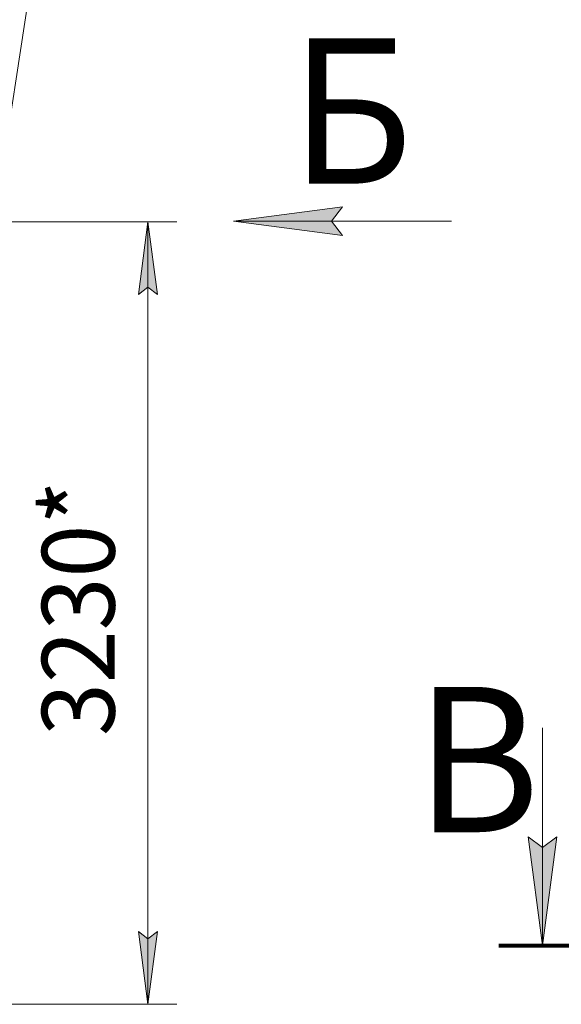
# Model space of a CAD drawing. Units: millimetres. Extents: x 0 to 26065, y -9 to 17820.
# Drawn here: x 14162 to 16398, y 10976 to 15043 of the extents above; entities that cross this region are included whole.
import ezdxf

# ---------------------------------------------------------------- set-up
doc = ezdxf.new("R2010")
doc.units = ezdxf.units.MM
for name, pattern in [('K5LT_AXLED', [19.5, 15, -1.5, 1.5, -1.5]), ('K5LT_REINFORCED', [0]), ('K5LT_THIN', [0])]:
    doc.linetypes.add(name, pattern=pattern)
for name, color, linetype, true_color in [('DIM', 6, 'Continuous', 0xff00ff), ('FOR', 7, 'Continuous', 0xffffff), ('OSI', 2, 'Continuous', 0xffff00)]:
    doc.layers.add(name, color=color, linetype=linetype, true_color=true_color)
doc.styles.add('KTEXTSTYLE', font='GOST_AU.ttf', dxfattribs={"width": 0.96, "height": 5})

msp = doc.modelspace()

# ---------------------------------------------------------------- hatches: boundary and pattern name
at = {"layer": 'DIM'}
for points in [[(14731.1, 13908.3), (14691.6, 14208.3), (14652.1, 13908.3), (14691.6, 13938.3)], [(14691.6, 10976.3), (14731.1, 11276.3), (14691.6, 11246.3), (14652.1, 11276.3)]]:
    msp.add_hatch(color=7, dxfattribs=at).paths.add_polyline_path(points)
at = {"layer": 'FOR'}
for points in [[(15449.6, 14210.3), (15494.6, 14269.5), (15044.6, 14210.3), (15494.6, 14151.1)], [(16320.3, 11218.6), (16379.5, 11668.6), (16320.3, 11623.6), (16261, 11668.6)]]:
    msp.add_hatch(color=7, dxfattribs=at).paths.add_polyline_path(points)

# ---------------------------------------------------------------- linework, layer by layer
at = {"layer": 'DIM', "color": 7, "linetype": 'K5LT_THIN', "lineweight": 18}
for p, q in [((14198.7, 14208.3), (14811.6, 14208.3)), ((14652.1, 13908.3), (14691.6, 14208.3)), ((14691.6, 14208.3), (14731.1, 13908.3)), ((14691.6, 10976.3), (14691.6, 14208.3)), ((14691.6, 13938.3), (14652.1, 13908.3)), ((14731.1, 13908.3), (14691.6, 13938.3)), ((14691.6, 10976.3), (14652.1, 11276.3)), ((14652.1, 11276.3), (14691.6, 11246.3)), ((14691.6, 11246.3), (14731.1, 11276.3)), ((14731.1, 11276.3), (14691.6, 10976.3)), ((13938.5, 10976.3), (14811.6, 10976.3))]:
    msp.add_line(p, q, dxfattribs=at)
at = {"layer": 'FOR', "color": 7, "linetype": 'K5LT_THIN', "lineweight": 18}
for p, q in [((14292.4, 15750.5), (14081.5, 14366.3)), ((15044.6, 14210.3), (15494.6, 14269.5)), ((15494.6, 14269.5), (15449.6, 14210.3)), ((15044.6, 14210.3), (15944.6, 14210.3)), ((15494.6, 14151.1), (15044.6, 14210.3)), ((15449.6, 14210.3), (15494.6, 14151.1)), ((16320.3, 12118.6), (16320.3, 11218.6)), ((16320.3, 11218.6), (16261, 11668.6)), ((16261, 11668.6), (16320.3, 11623.6)), ((16320.3, 11623.6), (16379.5, 11668.6)), ((16379.5, 11668.6), (16320.3, 11218.6))]:
    msp.add_line(p, q, dxfattribs=at)
at = {"layer": 'FOR', "color": 134, "linetype": 'K5LT_REINFORCED', "lineweight": 80, "true_color": 0x009696}
msp.add_line((16140.3, 11218.6), (16860.3, 11218.6), dxfattribs=at)
at = {"layer": 'OSI', "color": 30, "linetype": 'K5LT_AXLED', "lineweight": 18, "true_color": 0xff8000}
msp.add_line((14198.7, 14208.3), (12251.9, 14208.3), dxfattribs=at)

# ---------------------------------------------------------------- texts
at = {"layer": 'DIM', "color": 7, "style": 'KTEXTSTYLE', "oblique": 15, "width": 0.96}
msp.add_text('3230*', height=300, rotation=90, dxfattribs=at).set_placement((14554, 12084.5))
at = {"layer": 'FOR', "color": 5, "true_color": 0x0000ff, "style": 'KTEXTSTYLE', "width": 0.96}
for s, p in [('Б', (15276.5, 14365.5)), ('В', (15794, 11687.1))]:
    msp.add_text(s, height=600, dxfattribs=at).set_placement(p)

doc.saveas('drawing.dxf')
